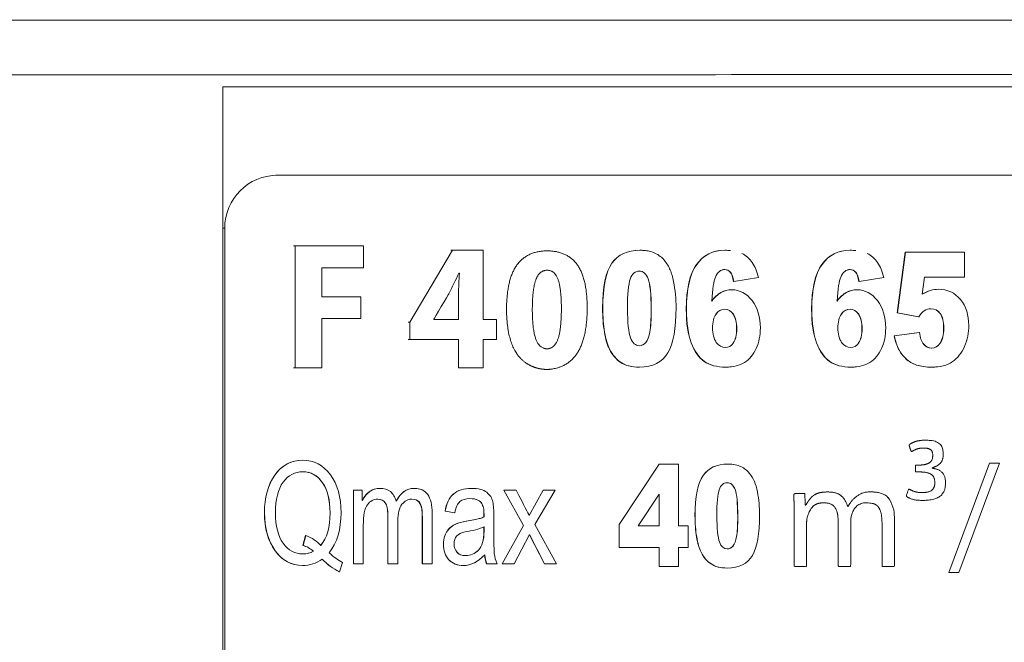
# Model space of a CAD drawing. Units: millimetres. Extents: x 0 to 420, y 0 to 297.
# Drawn here: x 121 to 127, y 139 to 142 of the extents above; entities that cross this region are included whole.
import ezdxf

# ---------------------------------------------------------------- set-up
doc = ezdxf.new("R2010")
doc.units = ezdxf.units.MM
doc.layers.add('1', color=7, linetype='Continuous', true_color=0xffffff)

msp = doc.modelspace()

# ---------------------------------------------------------------- linework, layer by layer
at = {"layer": '1', "color": 2, "linetype": 'Continuous', "lineweight": 13}
for p, q in [((122.6078, 141.7747), (134.1078, 141.7747)), ((122.6078, 135.7747), (122.6078, 141.7747)), ((123.0173, 140.8746), (123.008, 140.8746)), ((123.4036, 140.8746), (123.0173, 140.8746)), ((123.0173, 140.8746), (123.0173, 140.1849)), ((123.4036, 140.7508), (123.4036, 140.8746)), ((123.9082, 140.8501), (123.6667, 140.4417)), ((123.9082, 140.8501), (123.8989, 140.8501)), ((124.0808, 140.8501), (123.9082, 140.8501)), ((124.0808, 140.4571), (124.0808, 140.8501)), ((126.4707, 140.8388), (126.426, 140.4948)), ((126.4269, 140.4948), (126.4716, 140.8388)), ((126.4707, 140.8388), (126.4716, 140.8388)), ((126.4716, 140.8388), (126.8064, 140.8388)), ((126.8064, 140.8388), (126.8064, 140.6969)), ((123.1673, 140.5861), (123.1673, 140.7508)), ((123.1673, 140.7508), (123.4036, 140.7508)), ((125.6401, 140.6947), (125.4998, 140.673)), ((126.3497, 140.6947), (126.2094, 140.673)), ((126.5796, 140.6969), (126.5676, 140.6009)), ((126.8064, 140.6969), (126.5796, 140.6969)), ((125.499, 140.673), (125.4998, 140.673)), ((126.2086, 140.673), (126.2094, 140.673)), ((123.3882, 140.5861), (123.1673, 140.5861)), ((123.3882, 140.4642), (123.3882, 140.5861)), ((125.4266, 140.6103), (125.4275, 140.6103)), ((126.1362, 140.6103), (126.1371, 140.6103)), ((126.6132, 140.6219), (126.6141, 140.6219)), ((126.426, 140.4948), (126.4269, 140.4948)), ((126.426, 140.4948), (126.5462, 140.4731)), ((126.547, 140.4731), (126.4269, 140.4948)), ((126.5462, 140.4731), (126.547, 140.4731)), ((126.6685, 140.4922), (126.6694, 140.4922)), ((123.1673, 140.1849), (123.1673, 140.4642)), ((123.1673, 140.4642), (123.3882, 140.4642)), ((123.6667, 140.4417), (123.6575, 140.4417)), ((123.6667, 140.4417), (123.6667, 140.3435)), ((123.9421, 140.4571), (123.9328, 140.4571)), ((124.1568, 140.4571), (124.0808, 140.4571)), ((124.1568, 140.3435), (124.1568, 140.4571)), ((124.768, 140.3858), (124.7689, 140.3858)), ((126.5503, 140.3843), (126.4077, 140.3647)), ((126.4077, 140.3647), (126.4086, 140.3647)), ((126.4086, 140.3647), (126.5512, 140.3843)), ((126.5503, 140.3843), (126.5512, 140.3843)), ((123.6667, 140.3435), (123.6575, 140.3435)), ((123.6667, 140.3435), (123.9421, 140.3435)), ((123.9421, 140.3435), (123.9421, 140.1849)), ((124.0808, 140.1849), (124.0808, 140.3435)), ((124.0808, 140.3435), (124.1568, 140.3435)), ((125.4975, 140.3254), (125.4984, 140.3254)), ((126.2071, 140.3254), (126.208, 140.3254)), ((126.6687, 140.3244), (126.6695, 140.3244)), ((124.7966, 140.2892), (124.7975, 140.2892)), ((126.4337, 140.2897), (126.4346, 140.2897)), ((125.3327, 140.2206), (125.3336, 140.2206)), ((126.0423, 140.2206), (126.0432, 140.2206)), ((126.5353, 140.2), (126.5361, 140.2)), ((123.0173, 140.1849), (123.008, 140.1849)), ((123.0173, 140.1849), (123.1673, 140.1849)), ((123.9421, 140.1849), (124.0808, 140.1849)), ((125.0777, 139.6388), (124.8514, 139.2962)), ((124.8519, 139.2962), (125.0782, 139.6388)), ((125.0777, 139.6388), (125.0782, 139.6388)), ((125.0782, 139.6388), (125.1864, 139.6388)), ((125.1864, 139.6388), (125.1864, 139.2888)), ((126.7185, 139.0247), (126.948, 139.6436)), ((127.0039, 139.6436), (126.7737, 139.0247)), ((126.948, 139.6436), (127.0039, 139.6436)), ((122.9019, 139.5766), (122.9024, 139.5766)), ((123.3468, 139.0742), (123.3468, 139.4916)), ((123.3468, 139.4916), (123.3473, 139.4916)), ((123.3974, 139.4916), (123.3473, 139.4916)), ((123.3473, 139.4916), (123.3473, 139.0742)), ((123.3974, 139.4333), (123.3974, 139.4916)), ((123.9125, 139.4687), (123.9131, 139.4687)), ((124.3093, 139.2918), (124.1986, 139.4916)), ((124.1986, 139.4916), (124.1992, 139.4916)), ((124.2681, 139.4916), (124.1992, 139.4916)), ((124.1992, 139.4916), (124.3098, 139.2918)), ((124.3411, 139.3472), (124.4215, 139.4916)), ((124.422, 139.4916), (124.3416, 139.3472)), ((124.3749, 139.2957), (124.4884, 139.4916)), ((124.4215, 139.4916), (124.422, 139.4916)), ((124.4884, 139.4916), (124.422, 139.4916)), ((125.0782, 139.4678), (124.9586, 139.2888)), ((125.0777, 139.467), (125.0777, 139.2888)), ((125.0782, 139.2888), (125.0782, 139.4678)), ((123.3986, 139.4333), (123.3974, 139.4333)), ((124.0589, 139.4298), (124.051, 139.4345)), ((124.051, 139.4345), (124.0515, 139.4345)), ((124.0752, 139.4118), (124.0758, 139.4118)), ((123.7929, 139.0742), (123.7929, 139.361)), ((123.9209, 139.3634), (123.8665, 139.3724)), ((123.8665, 139.3724), (123.8671, 139.3724)), ((123.8671, 139.3724), (123.9214, 139.3634)), ((123.9209, 139.3634), (123.9214, 139.3634)), ((124.0844, 139.3843), (124.0849, 139.3843)), ((123.9861, 139.315), (124.038, 139.3249)), ((123.9861, 139.315), (123.9866, 139.315)), ((124.0386, 139.3249), (123.9866, 139.315)), ((124.038, 139.3249), (124.0386, 139.3249)), ((124.0859, 139.3393), (124.0864, 139.3393)), ((124.189, 139.0742), (124.3093, 139.2918)), ((124.3098, 139.2918), (124.1895, 139.0742)), ((124.3093, 139.2918), (124.3098, 139.2918)), ((124.4973, 139.0742), (124.3749, 139.2957)), ((124.8514, 139.2962), (124.8519, 139.2962)), ((124.8514, 139.2962), (124.8514, 139.1661)), ((124.8519, 139.1661), (124.8519, 139.2962)), ((124.9586, 139.2888), (125.0782, 139.2888)), ((125.1864, 139.2888), (125.2425, 139.2888)), ((125.2425, 139.2888), (125.2425, 139.1661)), ((123.0615, 139.1781), (123.0761, 139.234)), ((123.0767, 139.234), (123.0621, 139.1781)), ((123.0761, 139.234), (123.0767, 139.234)), ((124.2572, 139.0742), (124.3434, 139.2395)), ((124.4282, 139.0742), (124.3432, 139.2389)), ((124.3434, 139.2395), (124.4287, 139.0742)), ((125.2897, 139.226), (125.2902, 139.226)), ((122.9037, 139.148), (122.9042, 139.148)), ((123.0615, 139.1781), (123.0621, 139.1781)), ((123.1209, 139.145), (123.1214, 139.145)), ((124.0545, 139.1515), (124.055, 139.1515)), ((124.8514, 139.1661), (124.8519, 139.1661)), ((125.0782, 139.1661), (124.8519, 139.1661)), ((125.0777, 139.1661), (125.0777, 139.0596)), ((125.0782, 139.0596), (125.0782, 139.1661)), ((125.1864, 139.1661), (125.1864, 139.0596)), ((125.2425, 139.1661), (125.1864, 139.1661)), ((125.3149, 139.14), (125.3154, 139.14)), ((123.2675, 139.0289), (123.2855, 139.082)), ((123.267, 139.0289), (123.2675, 139.0289)), ((123.3468, 139.0742), (123.3473, 139.0742)), ((123.3473, 139.0742), (123.403, 139.0742)), ((123.5417, 139.0742), (123.5423, 139.0742)), ((123.5423, 139.0742), (123.5979, 139.0742)), ((123.7368, 139.0742), (123.7373, 139.0742)), ((123.7373, 139.0742), (123.7929, 139.0742)), ((124.1011, 139.0742), (124.1016, 139.0742)), ((124.1016, 139.0742), (124.16, 139.0742)), ((124.189, 139.0742), (124.1895, 139.0742)), ((124.1895, 139.0742), (124.2572, 139.0742)), ((124.4282, 139.0742), (124.4287, 139.0742)), ((124.4287, 139.0742), (124.4973, 139.0742)), ((125.0777, 139.0596), (125.0782, 139.0596)), ((125.1864, 139.0596), (125.0782, 139.0596)), ((126.7737, 139.0247), (126.7185, 139.0247))]:
    msp.add_line(p, q, dxfattribs=at)
at = {"layer": '1', "color": 6, "linetype": 'Continuous', "lineweight": 13}
for p, q in [((122.6182, 140.9747), (122.6095, 140.9747)), ((124.8099, 140.7768), (124.8107, 140.7768)), ((125.0018, 140.3283), (125.0027, 140.3283)), ((125.259, 140.3252), (125.2599, 140.3252)), ((125.9687, 140.3252), (125.9695, 140.3252)), ((124.8613, 140.2137), (124.8622, 140.2137)), ((125.3265, 139.5739), (125.327, 139.5739)), ((123.5268, 139.42), (123.5273, 139.42)), ((123.7336, 139.3876), (123.7341, 139.3876)), ((123.8858, 139.2703), (123.8863, 139.2703)), ((125.4955, 139.1748), (125.4961, 139.1748)), ((125.3718, 139.0729), (125.3723, 139.0729))]:
    msp.add_line(p, q, dxfattribs=at)
for points, knots in [([(136.8431, 142.1559), (136.0854, 142.1557), (135.3035, 142.1554), (133.5898, 142.1549), (132.6516, 142.1547), (131.4414, 142.1544), (131.1975, 142.1544), (130.706, 142.1543), (130.4585, 142.1542), (129.7101, 142.1541), (129.2035, 142.154), (127.6611, 142.1538), (126.6024, 142.1536), (124.4231, 142.1534), (123.3026, 142.1533), (121.5749, 142.1532), (120.9911, 142.1532), (120.1037, 142.1532), (119.657, 142.1532), (119.1307, 142.1532), (118.8663, 142.1532), (118.7337, 142.1532), (118.6674, 142.1532), (118.6389, 142.1532), (118.6199, 142.1532), (118.6104, 142.1532), (117.9942, 142.1532), (117.3934, 142.1532), (116.2059, 142.1532), (115.6191, 142.1532), (114.4611, 142.1533), (113.8899, 142.1533), (113.1865, 142.1534), (113.0464, 142.1534), (112.7672, 142.1534), (112.6281, 142.1534), (112.2125, 142.1534), (111.9374, 142.1535), (110.5722, 142.1536), (109.5123, 142.1538), (107.9701, 142.154), (107.464, 142.1541), (106.4675, 142.1543), (105.9771, 142.1544), (104.5292, 142.1547), (103.5951, 142.1549), (101.8949, 142.1554), (101.1219, 142.1557), (100.3724, 142.1559)], [0, 0, 0, 0, 0.075408, 0.075408, 0.160376, 0.160376, 0.181617, 0.181617, 0.202859, 0.202859, 0.245343, 0.245343, 0.33031, 0.33031, 0.415277, 0.415277, 0.457761, 0.457761, 0.479002, 0.489623, 0.494934, 0.497589, 0.498917, 0.49958, 0.49958, 0.500244, 0.500244, 0.542728, 0.542728, 0.585211, 0.585211, 0.627695, 0.627695, 0.638316, 0.638316, 0.648937, 0.648937, 0.670179, 0.670179, 0.755146, 0.755146, 0.797629, 0.797629, 0.840113, 0.840113, 0.92508, 0.92508, 1, 1, 1, 1]), ([(136.9296, 141.8519), (136.8316, 141.8518), (136.2543, 141.8512), (135.1716, 141.8502), (133.6388, 141.849), (132.577, 141.8483), (131.7656, 141.8478), (131.3561, 141.8475), (130.8719, 141.8473), (130.6281, 141.8471), (130.5058, 141.8471), (130.4446, 141.847), (130.4139, 141.847), (130.3986, 141.847), (130.3909, 141.847), (130.3871, 141.847), (130.3852, 141.847), (130.3842, 141.847), (130.3837, 141.847), (130.3835, 141.847), (130.3834, 141.847), (130.3833, 141.847), (130.3833, 141.847), (129.4596, 141.8465), (128.5207, 141.8459), (126.6135, 141.8449), (125.6451, 141.8445), (123.6801, 141.844), (122.6835, 141.8439), (121.1682, 141.8439), (120.6598, 141.844), (119.8922, 141.844), (119.5072, 141.844), (119.0559, 141.844), (118.8297, 141.844), (118.7165, 141.844), (118.6599, 141.844), (118.6315, 141.844), (118.6174, 141.844), (118.6113, 141.844), (118.6073, 141.844), (118.6052, 141.844), (117.5634, 141.844), (116.5363, 141.8439), (114.5095, 141.8439), (113.5097, 141.844), (111.5388, 141.8445), (110.5676, 141.845), (109.1331, 141.8457), (108.6587, 141.846), (107.9527, 141.8464), (107.6011, 141.8466), (107.1935, 141.8468), (106.9902, 141.8469), (106.8888, 141.847), (106.8381, 141.847), (106.8128, 141.847), (106.8001, 141.847), (106.7938, 141.847), (106.7906, 141.847), (106.789, 141.847), (106.7882, 141.847), (106.7878, 141.847), (106.7876, 141.847), (106.7876, 141.847), (106.7875, 141.847), (106.7875, 141.847), (106.2289, 141.8473), (105.1317, 141.8479), (103.5455, 141.849), (102.019, 141.8502), (100.9467, 141.8512), (100.3774, 141.8518), (100.2857, 141.8519)], [0, 0, 0, 0, 0.008423, 0.049409, 0.090395, 0.131381, 0.131381, 0.151874, 0.162121, 0.167244, 0.169806, 0.171086, 0.171727, 0.172047, 0.172207, 0.172287, 0.172327, 0.172347, 0.172357, 0.172362, 0.172365, 0.172365, 0.172367, 0.172367, 0.254339, 0.254339, 0.336312, 0.336312, 0.418284, 0.418284, 0.45927, 0.45927, 0.479763, 0.49001, 0.495133, 0.497695, 0.498975, 0.499616, 0.499936, 0.500096, 0.500096, 0.500256, 0.500256, 0.582228, 0.582228, 0.664201, 0.664201, 0.746173, 0.746173, 0.787159, 0.787159, 0.807652, 0.817899, 0.823022, 0.825584, 0.826864, 0.827505, 0.827825, 0.827985, 0.828065, 0.828105, 0.828125, 0.828135, 0.82814, 0.828143, 0.828143, 0.828145, 0.828145, 0.869131, 0.910117, 0.951104, 0.99209, 1, 1, 1, 1]), ([(123.8023, 140.4592), (123.8023, 140.4591), (123.8023, 140.4571), (123.8023, 140.4571), (123.8023, 140.4571), (123.9419, 140.4571), (123.9421, 140.4571)], [0, 0, 0, 0, 0.50013, 0.50013, 0.50013, 1, 1, 1, 1])]:
    msp.add_open_spline(points, degree=3, knots=knots, dxfattribs=at)
at = {"layer": '1', "color": 2, "linetype": 'Continuous', "lineweight": 13}
for points, knots in [([(122.6182, 140.9747), (122.6182, 141.1403), (122.7521, 141.2747), (122.9171, 141.2747), (122.9171, 141.2747), (131.2851, 141.2747), (131.2851, 141.2747), (131.4502, 141.2747), (131.584, 141.1403), (131.584, 140.9747), (131.584, 140.9747), (131.584, 136.5747), (131.584, 136.5747)], [0, 0, 0, 0, 0.25, 0.25, 0.25, 0.5, 0.5, 0.5, 0.75, 0.75, 0.75, 1, 1, 1, 1]), ([(131.584, 136.5747), (131.584, 136.409), (131.4502, 136.2747), (131.2851, 136.2747), (131.2851, 136.2747), (122.9171, 136.2747), (122.9171, 136.2747), (122.7521, 136.2747), (122.6182, 136.409), (122.6182, 136.5747), (122.6182, 136.5747), (122.6182, 140.9747), (122.6182, 140.9747)], [0, 0, 0, 0, 0.25, 0.25, 0.25, 0.5, 0.5, 0.5, 0.75, 0.75, 0.75, 1, 1, 1, 1]), ([(124.9997, 140.8481), (124.99, 140.8492), (124.9797, 140.8498), (124.8975, 140.8498), (124.8447, 140.8254), (124.8099, 140.7768)], [0, 0, 0, 0, 0.133437, 0.133437, 1, 1, 1, 1]), ([(124.8107, 140.7768), (124.8455, 140.8254), (124.8984, 140.8498), (125.0038, 140.8498), (125.0318, 140.8444), (125.0757, 140.8231), (125.0936, 140.8094), (125.1074, 140.7923)], [0, 0, 0, 0, 0.510242, 0.510242, 0.755121, 0.755121, 1, 1, 1, 1]), ([(125.4177, 140.8477), (125.3645, 140.8404), (125.3218, 140.8142), (125.2509, 140.7155), (125.2315, 140.6309), (125.2315, 140.4364), (125.2407, 140.373), (125.259, 140.3252)], [0, 0, 0, 0, 0.332413, 0.332413, 0.729144, 0.729144, 1, 1, 1, 1]), ([(125.2599, 140.3252), (125.2416, 140.373), (125.2324, 140.4364), (125.2324, 140.6309), (125.2517, 140.7155), (125.3289, 140.8229), (125.3823, 140.8498), (125.4615, 140.8498), (125.4718, 140.8494), (125.4815, 140.8485)], [0, 0, 0, 0, 0.240193, 0.240193, 0.592012, 0.592012, 0.943831, 0.943831, 1, 1, 1, 1]), ([(126.1902, 140.8485), (126.1805, 140.8494), (126.1703, 140.8498), (126.091, 140.8498), (126.0376, 140.8229), (125.9605, 140.7155), (125.9411, 140.6309), (125.9411, 140.4364), (125.9503, 140.373), (125.9687, 140.3252)], [0, 0, 0, 0, 0.056169, 0.056169, 0.407988, 0.407988, 0.759807, 0.759807, 1, 1, 1, 1]), ([(125.9695, 140.3252), (125.9512, 140.373), (125.942, 140.4364), (125.942, 140.6309), (125.9613, 140.7155), (126.0385, 140.8229), (126.0919, 140.8498), (126.1711, 140.8498), (126.1814, 140.8494), (126.1911, 140.8485)], [0, 0, 0, 0, 0.240193, 0.240193, 0.592012, 0.592012, 0.943831, 0.943831, 1, 1, 1, 1]), ([(124.8099, 140.7768), (124.7752, 140.7281), (124.7578, 140.643), (124.7578, 140.4719), (124.7612, 140.4267), (124.768, 140.3858)], [0, 0, 0, 0, 0.711005, 0.711005, 1, 1, 1, 1]), ([(124.7689, 140.3858), (124.762, 140.4267), (124.7586, 140.4719), (124.7586, 140.643), (124.7761, 140.7281), (124.8107, 140.7768)], [0, 0, 0, 0, 0.288995, 0.288995, 1, 1, 1, 1]), ([(123.9472, 140.7211), (123.9472, 140.7211), (123.9442, 140.7211), (123.9442, 140.7211), (123.9246, 140.6792), (123.9071, 140.6433), (123.8866, 140.6034), (123.8866, 140.6034), (123.8023, 140.4592), (123.8023, 140.4591)], [0, 0, 0, 0, 0.333333, 0.333333, 0.333333, 0.666667, 0.666667, 0.666667, 1, 1, 1, 1]), ([(123.9421, 140.4571), (123.9421, 140.4571), (123.9421, 140.6014), (123.9421, 140.6014), (123.9421, 140.6393), (123.9451, 140.6802), (123.9472, 140.7211)], [0, 0, 0, 0, 0.5, 0.5, 0.5, 1, 1, 1, 1]), ([(125.0027, 140.3283), (125.0131, 140.3409), (125.0209, 140.3609), (125.0308, 140.4156), (125.0334, 140.4583), (125.0334, 140.6011), (125.0277, 140.6582), (125.0048, 140.7168), (124.9877, 140.7314), (124.9414, 140.7314), (124.9245, 140.7165), (124.9141, 140.6867)], [0, 0, 0, 0, 0.155179, 0.155179, 0.310358, 0.310358, 0.53851, 0.53851, 0.766662, 0.766662, 1, 1, 1, 1]), ([(124.997, 140.7176), (125.0042, 140.7104), (125.0103, 140.7004), (125.0268, 140.6582), (125.0325, 140.6011), (125.0325, 140.4583), (125.0299, 140.4156), (125.02, 140.3609), (125.0122, 140.3409), (125.0018, 140.3283)], [0, 0, 0, 0, 0.156786, 0.156786, 0.514033, 0.514033, 0.757017, 0.757017, 1, 1, 1, 1]), ([(125.4998, 140.673), (125.4961, 140.6977), (125.49, 140.715), (125.4727, 140.7355), (125.4619, 140.7406), (125.4264, 140.7406), (125.4086, 140.726), (125.3959, 140.6969)], [0, 0, 0, 0, 0.265191, 0.265191, 0.526277, 0.526277, 1, 1, 1, 1]), ([(125.4354, 140.7389), (125.4396, 140.74), (125.4439, 140.7406), (125.461, 140.7406), (125.4718, 140.7355), (125.4891, 140.715), (125.4952, 140.6977), (125.499, 140.673)], [0, 0, 0, 0, 0.151589, 0.151589, 0.572486, 0.572486, 1, 1, 1, 1]), ([(126.2094, 140.673), (126.2057, 140.6977), (126.1996, 140.715), (126.1823, 140.7355), (126.1715, 140.7406), (126.1361, 140.7406), (126.1183, 140.726), (126.1055, 140.6969)], [0, 0, 0, 0, 0.265191, 0.265191, 0.526277, 0.526277, 1, 1, 1, 1]), ([(126.145, 140.7389), (126.1492, 140.74), (126.1535, 140.7406), (126.1706, 140.7406), (126.1814, 140.7355), (126.1987, 140.715), (126.2048, 140.6977), (126.2086, 140.673)], [0, 0, 0, 0, 0.151589, 0.151589, 0.572486, 0.572486, 1, 1, 1, 1]), ([(124.9141, 140.6867), (124.9037, 140.6568), (124.8985, 140.6016), (124.8985, 140.4395), (124.9043, 140.3838), (124.9271, 140.3242), (124.9437, 140.3093), (124.9797, 140.3093), (124.9922, 140.3156), (125.0027, 140.3283)], [0, 0, 0, 0, 0.270922, 0.270922, 0.545147, 0.545147, 0.819372, 0.819372, 1, 1, 1, 1]), ([(125.1594, 140.673), (125.1689, 140.6252), (125.1735, 140.5754), (125.1735, 140.4074), (125.1581, 140.3224), (125.1269, 140.2687)], [0, 0, 0, 0, 0.307992, 0.307992, 1, 1, 1, 1]), ([(125.4275, 140.6103), (125.4451, 140.6206), (125.4658, 140.6258), (125.5344, 140.6258), (125.5726, 140.6054), (125.6039, 140.5646)], [0, 0, 0, 0, 0.339015, 0.339015, 1, 1, 1, 1]), ([(126.1371, 140.6103), (126.1548, 140.6206), (126.1754, 140.6258), (126.244, 140.6258), (126.2822, 140.6054), (126.3135, 140.5646)], [0, 0, 0, 0, 0.339015, 0.339015, 1, 1, 1, 1]), ([(126.6141, 140.6219), (126.6294, 140.6265), (126.6446, 140.6288), (126.7104, 140.6288), (126.7516, 140.6094), (126.7833, 140.5708)], [0, 0, 0, 0, 0.228797, 0.228797, 1, 1, 1, 1]), ([(125.6039, 140.5646), (125.6352, 140.524), (125.6508, 140.4722), (125.6508, 140.3675), (125.643, 140.3288), (125.6113, 140.2591), (125.5893, 140.2327), (125.5613, 140.2147)], [0, 0, 0, 0, 0.42539, 0.42539, 0.712695, 0.712695, 1, 1, 1, 1]), ([(126.3135, 140.5646), (126.3448, 140.524), (126.3604, 140.4722), (126.3604, 140.3675), (126.3526, 140.3288), (126.3209, 140.2591), (126.2989, 140.2327), (126.2709, 140.2147)], [0, 0, 0, 0, 0.42539, 0.42539, 0.712695, 0.712695, 1, 1, 1, 1]), ([(126.7833, 140.5708), (126.8149, 140.532), (126.8307, 140.4834), (126.8307, 140.3832), (126.8227, 140.3434), (126.8063, 140.3054)], [0, 0, 0, 0, 0.586601, 0.586601, 1, 1, 1, 1]), ([(125.4002, 140.4883), (125.3869, 140.47), (125.3803, 140.4438), (125.3803, 140.375), (125.3872, 140.3478), (125.4011, 140.3283)], [0, 0, 0, 0, 0.495238, 0.495238, 1, 1, 1, 1]), ([(125.3993, 140.4883), (125.4127, 140.5066), (125.4291, 140.5158), (125.4679, 140.5158), (125.4839, 140.5063), (125.5097, 140.4685), (125.5162, 140.441), (125.5162, 140.3696), (125.51, 140.3432), (125.4975, 140.3254)], [0, 0, 0, 0, 0.256084, 0.256084, 0.50708, 0.50708, 0.755801, 0.755801, 1, 1, 1, 1]), ([(125.4984, 140.3254), (125.5109, 140.3432), (125.5171, 140.3696), (125.5171, 140.441), (125.5106, 140.4685), (125.4848, 140.5063), (125.4688, 140.5158), (125.4299, 140.5158), (125.4136, 140.5066), (125.4002, 140.4883)], [0, 0, 0, 0, 0.244199, 0.244199, 0.49292, 0.49292, 0.743916, 0.743916, 1, 1, 1, 1]), ([(126.1098, 140.4883), (126.0966, 140.47), (126.0899, 140.4438), (126.0899, 140.375), (126.0968, 140.3478), (126.1107, 140.3283)], [0, 0, 0, 0, 0.495238, 0.495238, 1, 1, 1, 1]), ([(126.1089, 140.4883), (126.1223, 140.5066), (126.1387, 140.5158), (126.1775, 140.5158), (126.1935, 140.5063), (126.2194, 140.4685), (126.2258, 140.441), (126.2258, 140.3696), (126.2196, 140.3432), (126.2071, 140.3254)], [0, 0, 0, 0, 0.256084, 0.256084, 0.50708, 0.50708, 0.755801, 0.755801, 1, 1, 1, 1]), ([(126.208, 140.3254), (126.2205, 140.3432), (126.2267, 140.3696), (126.2267, 140.441), (126.2202, 140.4685), (126.1944, 140.5063), (126.1784, 140.5158), (126.1396, 140.5158), (126.1232, 140.5066), (126.1098, 140.4883)], [0, 0, 0, 0, 0.244199, 0.244199, 0.49292, 0.49292, 0.743916, 0.743916, 1, 1, 1, 1]), ([(126.5773, 140.5061), (126.5901, 140.5146), (126.6032, 140.5187), (126.6384, 140.5187), (126.6555, 140.5099), (126.6685, 140.4922)], [0, 0, 0, 0, 0.387454, 0.387454, 1, 1, 1, 1]), ([(126.6694, 140.4922), (126.6564, 140.5099), (126.6393, 140.5187), (126.6041, 140.5187), (126.5909, 140.5146), (126.5782, 140.5061)], [0, 0, 0, 0, 0.612546, 0.612546, 1, 1, 1, 1]), ([(126.6685, 140.4922), (126.6814, 140.4744), (126.6879, 140.4465), (126.6879, 140.3711), (126.6815, 140.3431), (126.6687, 140.3244)], [0, 0, 0, 0, 0.505423, 0.505423, 1, 1, 1, 1]), ([(126.6695, 140.3244), (126.6824, 140.3431), (126.6888, 140.3711), (126.6888, 140.4465), (126.6823, 140.4744), (126.6694, 140.4922)], [0, 0, 0, 0, 0.494577, 0.494577, 1, 1, 1, 1]), ([(125.4011, 140.3283), (125.415, 140.3087), (125.4319, 140.2989), (125.4705, 140.2989), (125.4859, 140.3077), (125.4984, 140.3254)], [0, 0, 0, 0, 0.521886, 0.521886, 1, 1, 1, 1]), ([(126.1107, 140.3283), (126.1246, 140.3087), (126.1415, 140.2989), (126.1801, 140.2989), (126.1955, 140.3077), (126.208, 140.3254)], [0, 0, 0, 0, 0.521886, 0.521886, 1, 1, 1, 1]), ([(126.6687, 140.3244), (126.6558, 140.3056), (126.6396, 140.2962), (126.6024, 140.2962), (126.5873, 140.3036), (126.5746, 140.3187)], [0, 0, 0, 0, 0.527972, 0.527972, 1, 1, 1, 1]), ([(126.5755, 140.3187), (126.5882, 140.3036), (126.6033, 140.2962), (126.6404, 140.2962), (126.6567, 140.3056), (126.6695, 140.3244)], [0, 0, 0, 0, 0.472028, 0.472028, 1, 1, 1, 1]), ([(125.1269, 140.2687), (125.0957, 140.2149), (125.0419, 140.1879), (124.9231, 140.1879), (124.8885, 140.1965), (124.8622, 140.2137)], [0, 0, 0, 0, 0.640437, 0.640437, 1, 1, 1, 1]), ([(126.4337, 140.2897), (126.4441, 140.2696), (126.4576, 140.2515), (126.4911, 140.2198), (126.5114, 140.2078), (126.5353, 140.2)], [0, 0, 0, 0, 0.5, 0.5, 1, 1, 1, 1]), ([(126.5361, 140.2), (126.5122, 140.2078), (126.492, 140.2198), (126.4585, 140.2515), (126.4449, 140.2696), (126.4346, 140.2897)], [0, 0, 0, 0, 0.5, 0.5, 1, 1, 1, 1]), ([(125.3327, 140.2206), (125.3633, 140.1988), (125.4041, 140.1879), (125.4656, 140.1879), (125.4759, 140.1884), (125.4857, 140.1896)], [0, 0, 0, 0, 0.825628, 0.825628, 1, 1, 1, 1]), ([(125.5613, 140.2147), (125.5332, 140.1969), (125.4981, 140.1879), (125.405, 140.1879), (125.3642, 140.1988), (125.3336, 140.2206)], [0, 0, 0, 0, 0.454672, 0.454672, 1, 1, 1, 1]), ([(126.0423, 140.2206), (126.073, 140.1988), (126.1137, 140.1879), (126.1753, 140.1879), (126.1855, 140.1884), (126.1953, 140.1896)], [0, 0, 0, 0, 0.825628, 0.825628, 1, 1, 1, 1]), ([(126.2709, 140.2147), (126.2428, 140.1969), (126.2078, 140.1879), (126.1146, 140.1879), (126.0738, 140.1988), (126.0432, 140.2206)], [0, 0, 0, 0, 0.454672, 0.454672, 1, 1, 1, 1]), ([(126.5353, 140.2), (126.5592, 140.1919), (126.5879, 140.1879), (126.6322, 140.1879), (126.6427, 140.1884), (126.6526, 140.1895)], [0, 0, 0, 0, 0.755108, 0.755108, 1, 1, 1, 1]), ([(126.7371, 140.218), (126.7072, 140.198), (126.6689, 140.1879), (126.5887, 140.1879), (126.56, 140.1919), (126.5361, 140.2)], [0, 0, 0, 0, 0.581848, 0.581848, 1, 1, 1, 1]), ([(123.2164, 139.5785), (123.176, 139.6334), (123.1241, 139.6608), (122.9943, 139.6608), (122.9414, 139.6326), (122.9024, 139.5766)], [0, 0, 0, 0, 0.486607, 0.486607, 1, 1, 1, 1]), ([(125.4974, 139.6369), (125.4878, 139.6382), (125.4775, 139.6388), (125.4037, 139.6388), (125.3572, 139.6171), (125.3265, 139.5739)], [0, 0, 0, 0, 0.150284, 0.150284, 1, 1, 1, 1]), ([(125.327, 139.5739), (125.3577, 139.6171), (125.4042, 139.6388), (125.497, 139.6388), (125.5217, 139.634), (125.5603, 139.6151), (125.5761, 139.6029), (125.5882, 139.5877)], [0, 0, 0, 0, 0.510242, 0.510242, 0.755121, 0.755121, 1, 1, 1, 1]), ([(122.9037, 139.148), (122.8633, 139.2037), (122.8431, 139.2752), (122.8431, 139.4491), (122.8627, 139.5205), (122.9019, 139.5766)], [0, 0, 0, 0, 0.50212, 0.50212, 1, 1, 1, 1]), ([(122.9024, 139.5766), (122.8632, 139.5205), (122.8436, 139.4491), (122.8436, 139.2752), (122.8638, 139.2037), (122.9042, 139.148)], [0, 0, 0, 0, 0.49788, 0.49788, 1, 1, 1, 1]), ([(122.949, 139.536), (122.9778, 139.5757), (123.0151, 139.5955), (123.1066, 139.5955), (123.1438, 139.5748), (123.2008, 139.4922), (123.215, 139.4352), (123.215, 139.2812), (123.1973, 139.2198), (123.1618, 139.1781)], [0, 0, 0, 0, 0.243324, 0.243324, 0.486031, 0.486031, 0.728739, 0.728739, 1, 1, 1, 1]), ([(123.1613, 139.1781), (123.1968, 139.2198), (123.2145, 139.2812), (123.2145, 139.4352), (123.2002, 139.4922), (123.1499, 139.5651), (123.123, 139.5846), (123.0911, 139.5921)], [0, 0, 0, 0, 0.387629, 0.387629, 0.734455, 0.734455, 1, 1, 1, 1]), ([(123.2089, 139.1363), (123.2544, 139.1927), (123.2771, 139.2684), (123.2771, 139.4521), (123.2568, 139.5238), (123.2164, 139.5785)], [0, 0, 0, 0, 0.517269, 0.517269, 1, 1, 1, 1]), ([(122.949, 139.1903), (122.9201, 139.2306), (122.9057, 139.2881), (122.9057, 139.4386), (122.9201, 139.4965), (122.949, 139.536)], [0, 0, 0, 0, 0.494118, 0.494118, 1, 1, 1, 1]), ([(125.3265, 139.5739), (125.296, 139.5306), (125.2807, 139.4548), (125.2807, 139.3026), (125.2836, 139.2624), (125.2897, 139.226)], [0, 0, 0, 0, 0.711005, 0.711005, 1, 1, 1, 1]), ([(125.2902, 139.226), (125.2842, 139.2624), (125.2812, 139.3026), (125.2812, 139.4548), (125.2965, 139.5306), (125.327, 139.5739)], [0, 0, 0, 0, 0.288995, 0.288995, 1, 1, 1, 1]), ([(125.4961, 139.1748), (125.5052, 139.1861), (125.5121, 139.2038), (125.5208, 139.2525), (125.523, 139.2905), (125.523, 139.4176), (125.518, 139.4684), (125.4979, 139.5205), (125.4828, 139.5335), (125.4421, 139.5335), (125.4272, 139.5203), (125.4181, 139.4937)], [0, 0, 0, 0, 0.155179, 0.155179, 0.310358, 0.310358, 0.53851, 0.53851, 0.766662, 0.766662, 1, 1, 1, 1]), ([(123.5899, 139.4279), (123.5828, 139.4522), (123.5716, 139.4705), (123.5405, 139.495), (123.5207, 139.501), (123.4535, 139.501), (123.4208, 139.4785), (123.3986, 139.4333)], [0, 0, 0, 0, 0.263959, 0.263959, 0.527919, 0.527919, 1, 1, 1, 1]), ([(123.5894, 139.4279), (123.6137, 139.4767), (123.6473, 139.501), (123.7017, 139.501), (123.712, 139.4998), (123.7214, 139.4972)], [0, 0, 0, 0, 0.792876, 0.792876, 1, 1, 1, 1]), ([(123.7674, 139.4661), (123.7504, 139.4894), (123.7249, 139.501), (123.6478, 139.501), (123.6142, 139.4767), (123.5899, 139.4279)], [0, 0, 0, 0, 0.440602, 0.440602, 1, 1, 1, 1]), ([(123.9125, 139.4687), (123.9372, 139.4903), (123.9713, 139.501), (124.0257, 139.501), (124.036, 139.5004), (124.0455, 139.4992)], [0, 0, 0, 0, 0.794976, 0.794976, 1, 1, 1, 1]), ([(124.1017, 139.4788), (124.0833, 139.4937), (124.0543, 139.501), (123.9718, 139.501), (123.9377, 139.4903), (123.9131, 139.4687)], [0, 0, 0, 0, 0.476124, 0.476124, 1, 1, 1, 1]), ([(125.4181, 139.4937), (125.4089, 139.4671), (125.4044, 139.418), (125.4044, 139.2738), (125.4094, 139.2242), (125.4295, 139.1712), (125.4441, 139.1579), (125.4758, 139.1579), (125.4868, 139.1635), (125.4961, 139.1748)], [0, 0, 0, 0, 0.270922, 0.270922, 0.545147, 0.545147, 0.819372, 0.819372, 1, 1, 1, 1]), ([(125.4938, 139.5185), (125.4991, 139.5124), (125.5036, 139.5044), (125.5175, 139.4684), (125.5225, 139.4176), (125.5225, 139.2905), (125.5202, 139.2525), (125.5115, 139.2038), (125.5047, 139.1861), (125.4955, 139.1748)], [0, 0, 0, 0, 0.138426, 0.138426, 0.503452, 0.503452, 0.751726, 0.751726, 1, 1, 1, 1]), ([(125.634, 139.4815), (125.6423, 139.439), (125.6464, 139.3947), (125.6464, 139.2452), (125.6328, 139.1696), (125.6054, 139.1218)], [0, 0, 0, 0, 0.307992, 0.307992, 1, 1, 1, 1]), ([(123.403, 139.0742), (123.403, 139.1465), (123.403, 139.2187), (123.403, 139.3483), (123.4106, 139.3876), (123.4413, 139.4296), (123.4609, 139.4401), (123.5031, 139.4401), (123.5173, 139.4333), (123.5273, 139.42)], [0, 0, 0, 0, 0.311692, 0.311692, 0.559306, 0.559306, 0.80871, 0.80871, 1, 1, 1, 1]), ([(123.5268, 139.42), (123.5168, 139.4333), (123.5026, 139.4401), (123.4726, 139.4401), (123.462, 139.4376), (123.4525, 139.4327)], [0, 0, 0, 0, 0.611943, 0.611943, 1, 1, 1, 1]), ([(123.5417, 139.0742), (123.5417, 139.1647), (123.5417, 139.2552), (123.5417, 139.3818), (123.5367, 139.4066), (123.5268, 139.42)], [0, 0, 0, 0, 0.714563, 0.714563, 1, 1, 1, 1]), ([(123.5273, 139.42), (123.5373, 139.4066), (123.5423, 139.3818), (123.5423, 139.2552), (123.5423, 139.1647), (123.5423, 139.0742)], [0, 0, 0, 0, 0.285437, 0.285437, 1, 1, 1, 1]), ([(123.5979, 139.0742), (123.5979, 139.155), (123.5979, 139.2358), (123.5979, 139.3601), (123.6059, 139.3916), (123.6217, 139.4109)], [0, 0, 0, 0, 0.649921, 0.649921, 1, 1, 1, 1]), ([(123.6217, 139.4109), (123.6375, 139.4304), (123.6564, 139.4401), (123.6964, 139.4401), (123.7097, 139.4348), (123.7268, 139.4135), (123.7321, 139.4013), (123.7341, 139.3876)], [0, 0, 0, 0, 0.374502, 0.374502, 0.687251, 0.687251, 1, 1, 1, 1]), ([(123.7336, 139.3876), (123.7315, 139.4013), (123.7263, 139.4135), (123.7092, 139.4348), (123.6958, 139.4401), (123.6739, 139.4401), (123.6703, 139.4398), (123.6667, 139.4392)], [0, 0, 0, 0, 0.453507, 0.453507, 0.907013, 0.907013, 1, 1, 1, 1]), ([(123.95, 139.4262), (123.9639, 139.4376), (123.9828, 139.4432), (124.0255, 139.4432), (124.0404, 139.4404), (124.0515, 139.4345)], [0, 0, 0, 0, 0.559783, 0.559783, 1, 1, 1, 1]), ([(124.1447, 139.1322), (124.1428, 139.152), (124.142, 139.1909), (124.142, 139.2806), (124.142, 139.3123), (124.142, 139.3771), (124.1399, 139.4041), (124.1357, 139.4251)], [0, 0, 0, 0, 0.472356, 0.472356, 0.730769, 0.730769, 1, 1, 1, 1]), ([(123.7368, 139.0742), (123.7368, 139.1621), (123.7368, 139.25), (123.7368, 139.3572), (123.7357, 139.3737), (123.7336, 139.3876)], [0, 0, 0, 0, 0.819725, 0.819725, 1, 1, 1, 1]), ([(123.7341, 139.3876), (123.7362, 139.3737), (123.7373, 139.3572), (123.7373, 139.25), (123.7373, 139.1621), (123.7373, 139.0742)], [0, 0, 0, 0, 0.180275, 0.180275, 1, 1, 1, 1]), ([(123.9378, 139.0677), (123.9175, 139.0725), (123.9005, 139.0824), (123.8669, 139.1195), (123.8569, 139.1486), (123.8569, 139.2194), (123.8665, 139.2479), (123.8858, 139.2703)], [0, 0, 0, 0, 0.256448, 0.256448, 0.635969, 0.635969, 1, 1, 1, 1]), ([(123.8863, 139.2703), (123.8671, 139.2479), (123.8574, 139.2194), (123.8574, 139.1486), (123.8674, 139.1195), (123.9074, 139.0754), (123.9347, 139.0643), (124.0126, 139.0643), (124.0528, 139.0848), (124.0901, 139.1257)], [0, 0, 0, 0, 0.228372, 0.228372, 0.466462, 0.466462, 0.703061, 0.703061, 1, 1, 1, 1]), ([(123.9338, 139.139), (123.9224, 139.1514), (123.9168, 139.1672), (123.9168, 139.2244), (123.9377, 139.247), (124.0219, 139.2614), (124.0573, 139.2712), (124.0864, 139.2836)], [0, 0, 0, 0, 0.201238, 0.201238, 0.600619, 0.600619, 1, 1, 1, 1]), ([(124.0545, 139.1515), (124.0755, 139.1723), (124.0859, 139.2079), (124.0859, 139.2665), (124.0859, 139.275), (124.0859, 139.2836)], [0, 0, 0, 0, 0.853904, 0.853904, 1, 1, 1, 1]), ([(124.0864, 139.2836), (124.0864, 139.275), (124.0864, 139.2665), (124.0864, 139.2079), (124.076, 139.1723), (124.055, 139.1515)], [0, 0, 0, 0, 0.146096, 0.146096, 1, 1, 1, 1]), ([(123.1214, 139.145), (123.1035, 139.1348), (123.0833, 139.1297), (123.0151, 139.1297), (122.9778, 139.1499), (122.949, 139.1903)], [0, 0, 0, 0, 0.328231, 0.328231, 1, 1, 1, 1]), ([(122.9042, 139.148), (122.9446, 139.0922), (122.9964, 139.0643), (123.0996, 139.0643), (123.1367, 139.0763), (123.1709, 139.1002)], [0, 0, 0, 0, 0.612795, 0.612795, 1, 1, 1, 1]), ([(123.9333, 139.139), (123.9445, 139.1264), (123.9609, 139.1202), (124.0094, 139.1202), (124.0336, 139.1306), (124.0545, 139.1515)], [0, 0, 0, 0, 0.436754, 0.436754, 1, 1, 1, 1]), ([(124.055, 139.1515), (124.0342, 139.1306), (124.0099, 139.1202), (123.9614, 139.1202), (123.945, 139.1264), (123.9338, 139.139)], [0, 0, 0, 0, 0.563246, 0.563246, 1, 1, 1, 1]), ([(125.6054, 139.1218), (125.5779, 139.0739), (125.5306, 139.0499), (125.426, 139.0499), (125.3955, 139.0576), (125.3723, 139.0729)], [0, 0, 0, 0, 0.640437, 0.640437, 1, 1, 1, 1])]:
    msp.add_open_spline(points, degree=3, knots=knots, dxfattribs=at)
for points, degree in [([(122.9171, 141.2747), (122.9084, 141.2747)], 1), ([(124.3908, 140.1815), (124.383, 140.1835), (124.3657, 140.1885), (124.3357, 140.1999), (124.2904, 140.2255), (124.2372, 140.2822), (124.2079, 140.3934), (124.2072, 140.5369), (124.2072, 140.7089), (124.2822, 140.8603), (124.4446, 140.8603), (124.6172, 140.8603), (124.6768, 140.6956), (124.6768, 140.5205), (124.6768, 140.3056), (124.5925, 140.1747), (124.4582, 140.1747), (124.4435, 140.1747), (124.4413, 140.1747), (124.4408, 140.1747), (124.4295, 140.1747), (124.413, 140.1766), (124.3987, 140.1795), (124.3908, 140.1815)], 9), ([(125.5465, 140.8321), (125.5698, 140.8203), (125.5893, 140.803), (125.6048, 140.7804)], 3), ([(126.2561, 140.8321), (126.2795, 140.8203), (126.2989, 140.803), (126.3144, 140.7804)], 3), ([(125.1074, 140.7923), (125.1213, 140.7753), (125.1322, 140.7575), (125.1401, 140.7386)], 3), ([(125.6048, 140.7804), (125.6202, 140.7576), (125.6321, 140.7291), (125.6401, 140.6947)], 3), ([(126.3144, 140.7804), (126.3299, 140.7576), (126.3417, 140.7291), (126.3497, 140.6947)], 3), ([(124.4604, 140.2947), (124.4632, 140.2957), (124.4691, 140.2982), (124.4796, 140.3041), (124.4955, 140.3176), (124.5148, 140.349), (124.5267, 140.4174), (124.5267, 140.5347), (124.5267, 140.6648), (124.5, 140.7436), (124.4435, 140.7436), (124.3901, 140.7436), (124.3572, 140.6699), (124.3572, 140.5185), (124.3562, 140.3639), (124.388, 140.2913), (124.4365, 140.2913), (124.4418, 140.2913), (124.4429, 140.2913), (124.4432, 140.2913), (124.4471, 140.2913), (124.4528, 140.2922), (124.4577, 140.2937), (124.4604, 140.2947)], 9), ([(125.1401, 140.7386), (125.1482, 140.7198), (125.1546, 140.698), (125.1594, 140.673)], 3), ([(125.3959, 140.6969), (125.3867, 140.6759), (125.3798, 140.6312), (125.3755, 140.5625)], 3), ([(126.1055, 140.6969), (126.0963, 140.6759), (126.0894, 140.6312), (126.0851, 140.5625)], 3), ([(125.4029, 140.593), (125.3933, 140.5845), (125.3839, 140.5744), (125.3746, 140.5625)], 3), ([(125.3755, 140.5625), (125.3923, 140.5841), (125.4097, 140.6), (125.4275, 140.6103)], 3), ([(125.4266, 140.6103), (125.4212, 140.6071), (125.4158, 140.6035), (125.4104, 140.5993)], 3), ([(125.457, 140.6223), (125.446, 140.6197), (125.4359, 140.6157), (125.4266, 140.6103)], 3), ([(126.1125, 140.593), (126.1029, 140.5845), (126.0935, 140.5744), (126.0843, 140.5625)], 3), ([(126.0851, 140.5625), (126.1019, 140.5841), (126.1193, 140.6), (126.1371, 140.6103)], 3), ([(126.1362, 140.6103), (126.1308, 140.6071), (126.1254, 140.6035), (126.12, 140.5993)], 3), ([(126.1666, 140.6223), (126.1557, 140.6197), (126.1455, 140.6157), (126.1362, 140.6103)], 3), ([(126.6132, 140.6219), (126.5979, 140.6171), (126.5823, 140.6103), (126.5667, 140.6009)], 3), ([(126.5676, 140.6009), (126.5832, 140.6103), (126.5987, 140.6171), (126.6141, 140.6219)], 3), ([(126.5782, 140.5061), (126.5687, 140.5001), (126.5583, 140.4889), (126.547, 140.4731)], 3), ([(124.768, 140.3858), (124.7748, 140.345), (124.7843, 140.3128), (124.7966, 140.2892)], 3), ([(124.7975, 140.2892), (124.7851, 140.3128), (124.7757, 140.345), (124.7689, 140.3858)], 3), ([(126.4077, 140.3647), (126.4146, 140.3347), (126.4233, 140.3097), (126.4337, 140.2897)], 3), ([(126.4346, 140.2897), (126.4242, 140.3097), (126.4155, 140.3347), (126.4086, 140.3647)], 3), ([(126.5512, 140.3843), (126.5547, 140.3555), (126.5628, 140.3336), (126.5755, 140.3187)], 3), ([(125.0018, 140.3283), (124.995, 140.32), (124.9873, 140.3144), (124.9787, 140.3116)], 3), ([(125.259, 140.3252), (125.2775, 140.2772), (125.302, 140.2425), (125.3327, 140.2206)], 3), ([(125.3336, 140.2206), (125.3029, 140.2425), (125.2784, 140.2772), (125.2599, 140.3252)], 3), ([(125.9687, 140.3252), (125.9871, 140.2772), (126.0117, 140.2425), (126.0423, 140.2206)], 3), ([(126.0432, 140.2206), (126.0125, 140.2425), (125.988, 140.2772), (125.9695, 140.3252)], 3), ([(126.8063, 140.3054), (126.7901, 140.2673), (126.767, 140.2381), (126.7371, 140.218)], 3), ([(124.7966, 140.2892), (124.8134, 140.256), (124.8351, 140.2308), (124.8613, 140.2137)], 3), ([(124.8622, 140.2137), (124.8359, 140.2308), (124.8142, 140.256), (124.7975, 140.2892)], 3), ([(124.8613, 140.2137), (124.881, 140.2009), (124.9052, 140.1928), (124.9339, 140.1895)], 3), ([(126.4961, 139.7505), (126.498, 139.7521), (126.5036, 139.7555), (126.5174, 139.7634), (126.5456, 139.7743), (126.586, 139.7743), (126.6567, 139.7743), (126.6863, 139.735), (126.6863, 139.694), (126.6863, 139.6599), (126.6625, 139.6308), (126.623, 139.6172), (126.623, 139.6172), (126.623, 139.6154), (126.623, 139.6154), (126.6682, 139.6086), (126.6995, 139.5762), (126.6995, 139.5326), (126.6995, 139.4797), (126.6535, 139.4327), (126.5695, 139.4327), (126.5301, 139.4327), (126.4938, 139.4439), (126.4758, 139.4566), (126.4758, 139.4566), (126.4906, 139.4994), (126.4906, 139.4993), (126.5038, 139.49), (126.5358, 139.4772), (126.5671, 139.4772), (126.6172, 139.4772), (126.6394, 139.5079), (126.6386, 139.5343), (126.6386, 139.577), (126.5951, 139.5942), (126.5514, 139.5942), (126.5514, 139.5942), (126.5292, 139.5941), (126.5292, 139.5942), (126.5292, 139.5942), (126.5292, 139.6334), (126.5292, 139.6334), (126.5292, 139.6334), (126.5522, 139.6334), (126.5522, 139.6334), (126.5827, 139.6334), (126.6263, 139.6479), (126.6271, 139.6881), (126.6271, 139.7085), (126.6123, 139.7299), (126.5753, 139.7299), (126.5456, 139.7299), (126.5185, 139.7171), (126.5053, 139.7077), (126.5053, 139.7077), (126.4942, 139.7398), (126.4921, 139.7458), (126.4942, 139.7488), (126.4961, 139.7505)], 5), ([(122.9019, 139.5766), (122.9355, 139.6249), (122.9794, 139.6525), (123.0336, 139.6592)], 3), ([(125.5882, 139.5877), (125.6005, 139.5726), (125.6101, 139.5567), (125.617, 139.5399)], 3), ([(125.617, 139.5399), (125.6241, 139.5232), (125.6297, 139.5038), (125.634, 139.4815)], 3), ([(123.398, 139.4333), (123.4146, 139.4669), (123.4369, 139.488), (123.465, 139.4966)], 3), ([(123.7929, 139.361), (123.7929, 139.4076), (123.7843, 139.4426), (123.7674, 139.4661)], 3), ([(123.8665, 139.3724), (123.8724, 139.4152), (123.8879, 139.4473), (123.9125, 139.4687)], 3), ([(123.9131, 139.4687), (123.8884, 139.4473), (123.873, 139.4152), (123.8671, 139.3724)], 3), ([(124.1357, 139.4251), (124.1315, 139.4462), (124.1201, 139.464), (124.1017, 139.4788)], 3), ([(124.3416, 139.3472), (124.3375, 139.3572), (124.313, 139.4053), (124.2681, 139.4916)], 3), ([(125.8421, 139.3676), (125.8421, 139.3608), (125.8421, 139.3451), (125.8421, 139.2999), (125.8421, 139.0588), (125.8421, 139.0588), (125.8421, 139.0588), (125.9128, 139.0588), (125.9128, 139.0588), (125.9128, 139.0588), (125.9128, 139.3081), (125.9128, 139.3081), (125.9128, 139.3209), (125.9145, 139.3337), (125.9185, 139.3448), (125.9301, 139.3824), (125.963, 139.42), (126.0083, 139.42), (126.0634, 139.42), (126.0913, 139.3721), (126.0913, 139.3064), (126.0913, 139.3064), (126.0913, 139.0588), (126.0913, 139.0588), (126.0913, 139.0588), (126.1621, 139.0588), (126.1621, 139.0588), (126.1621, 139.0588), (126.1621, 139.3141), (126.1621, 139.3141), (126.1621, 139.3277), (126.1645, 139.3414), (126.1678, 139.3516), (126.1801, 139.3883), (126.2122, 139.42), (126.2533, 139.42), (126.3116, 139.42), (126.3396, 139.3721), (126.3396, 139.2927), (126.3396, 139.2927), (126.3396, 139.0588), (126.3396, 139.0588), (126.3397, 139.0588), (126.4104, 139.0588), (126.4104, 139.0588), (126.4104, 139.0588), (126.4104, 139.3021), (126.4104, 139.3021), (126.4104, 139.4455), (126.3323, 139.4814), (126.2797, 139.4814), (126.2418, 139.4814), (126.2155, 139.4712), (126.1917, 139.4524), (126.1752, 139.4396), (126.1595, 139.4216), (126.1472, 139.3986), (126.1472, 139.3986), (126.1456, 139.3986), (126.1456, 139.3986), (126.1283, 139.4473), (126.0872, 139.4814), (126.033, 139.4814), (125.9671, 139.4814), (125.9301, 139.4447), (125.9078, 139.4054), (125.9078, 139.4054), (125.9054, 139.4054), (125.9054, 139.4054), (125.9054, 139.4054), (125.9021, 139.472), (125.9021, 139.472), (125.9021, 139.472), (125.8388, 139.472), (125.8388, 139.472), (125.8413, 139.4379), (125.8419, 139.4099), (125.842, 139.3854), (125.8421, 139.3743), (125.8421, 139.3676)], 5), ([(123.9214, 139.3634), (123.9265, 139.3941), (123.9361, 139.415), (123.95, 139.4262)], 3), ([(124.051, 139.4345), (124.0426, 139.439), (124.032, 139.4417), (124.0192, 139.4427)], 3), ([(124.0515, 139.4345), (124.0627, 139.4287), (124.0707, 139.4212), (124.0758, 139.4118)], 3), ([(124.0752, 139.4118), (124.0725, 139.4168), (124.0689, 139.4214), (124.0645, 139.4253)], 3), ([(124.0844, 139.3843), (124.0833, 139.3932), (124.0802, 139.4023), (124.0752, 139.4118)], 3), ([(124.0758, 139.4118), (124.0807, 139.4023), (124.0839, 139.3932), (124.0849, 139.3843)], 3), ([(124.0859, 139.3393), (124.0859, 139.3606), (124.0853, 139.3756), (124.0844, 139.3843)], 3), ([(124.0849, 139.3843), (124.0858, 139.3756), (124.0864, 139.3606), (124.0864, 139.3393)], 3), ([(123.8858, 139.2703), (123.9051, 139.2927), (123.9385, 139.3076), (123.9861, 139.315)], 3), ([(123.9866, 139.315), (123.939, 139.3076), (123.9056, 139.2927), (123.8863, 139.2703)], 3), ([(124.038, 139.3249), (124.0483, 139.3269), (124.0576, 139.3292), (124.066, 139.3318)], 3), ([(124.0864, 139.3393), (124.0738, 139.3336), (124.0579, 139.3287), (124.0386, 139.3249)], 3), ([(124.0756, 139.3351), (124.0792, 139.3365), (124.0827, 139.3379), (124.0859, 139.3393)], 3), ([(123.1618, 139.1781), (123.1419, 139.202), (123.1135, 139.2206), (123.0767, 139.234)], 3), ([(125.2897, 139.226), (125.2956, 139.1897), (125.304, 139.161), (125.3149, 139.14)], 3), ([(125.3154, 139.14), (125.3045, 139.161), (125.2962, 139.1897), (125.2902, 139.226)], 3), ([(123.0247, 139.0673), (122.9768, 139.0758), (122.9365, 139.1027), (122.9037, 139.148)], 3), ([(123.1209, 139.145), (123.1009, 139.1613), (123.0811, 139.1723), (123.0615, 139.1781)], 3), ([(123.0621, 139.1781), (123.0816, 139.1723), (123.1015, 139.1613), (123.1214, 139.145)], 3), ([(123.0917, 139.1334), (123.102, 139.1359), (123.1117, 139.1398), (123.1209, 139.145)], 3), ([(123.2855, 139.082), (123.26, 139.0949), (123.2344, 139.113), (123.2089, 139.1363)], 3), ([(124.16, 139.0742), (124.1515, 139.0931), (124.1464, 139.1124), (124.1447, 139.1322)], 3), ([(125.3149, 139.14), (125.3296, 139.1105), (125.3487, 139.088), (125.3718, 139.0729)], 3), ([(125.3723, 139.0729), (125.3492, 139.088), (125.3301, 139.1105), (125.3154, 139.14)], 3), ([(125.4955, 139.1748), (125.4895, 139.1674), (125.4827, 139.1625), (125.4752, 139.1599)], 3), ([(123.267, 139.0289), (123.232, 139.046), (123.1998, 139.0698), (123.1703, 139.1002)], 3), ([(123.1709, 139.1002), (123.2003, 139.0698), (123.2325, 139.046), (123.2675, 139.0289)], 3), ([(124.1011, 139.0742), (124.0956, 139.0873), (124.0918, 139.1045), (124.0896, 139.1257)], 3), ([(124.0901, 139.1257), (124.0923, 139.1045), (124.0961, 139.0873), (124.1016, 139.0742)], 3), ([(125.3718, 139.0729), (125.3882, 139.0621), (125.4082, 139.055), (125.4318, 139.0518)], 3)]:
    msp.add_open_spline(points, degree=degree, dxfattribs=at)

doc.saveas('drawing.dxf')
